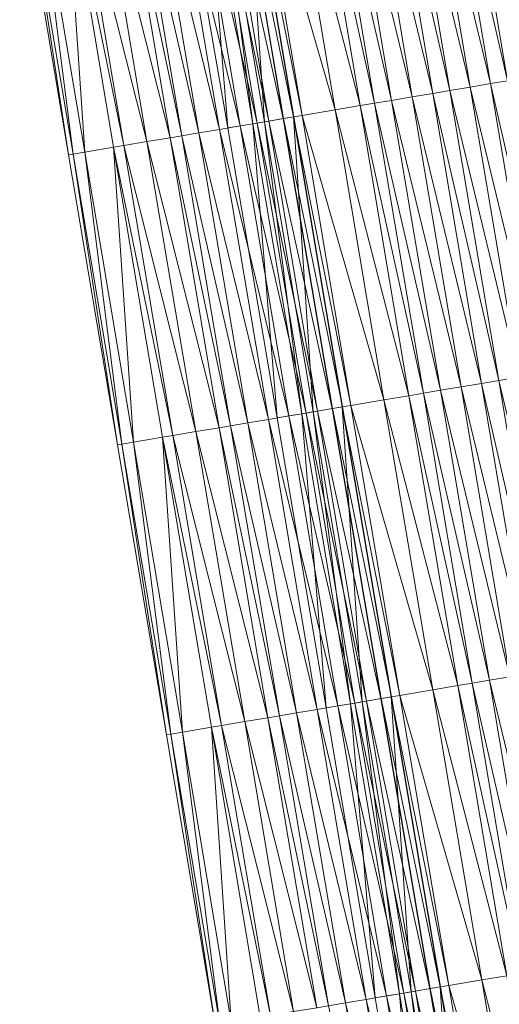
# Model space of a CAD drawing. Units: millimetres. Extents: x 588430 to 595703, y 5895906 to 5907077.
# Drawn here: x 591515 to 591532, y 5901672 to 5901705 of the extents above; entities that cross this region are included whole.
import ezdxf

# ---------------------------------------------------------------- set-up
doc = ezdxf.new("R2010")
doc.units = ezdxf.units.MM
doc.header["$MEASUREMENT"] = 0
for name, color, linetype, lineweight in [('Trasse_01_NBS (Einschnitt)', 7, 'CONTINUOUS', 100), ('Trasse_01_NBS (GrabenL-QPNeuSchO2200300)', 7, 'CONTINUOUS', 100), ('Trasse_01_NBS (Oberbau (links))', 7, 'CONTINUOUS', 100), ('Trasse_01_NBS (RandwegL-QPNeuSchO2200300)', 7, 'CONTINUOUS', 100), ('Trasse_01_NBS (Schotterbettung-QPNeuSchO2200300)', 7, 'CONTINUOUS', 100), ('ÜBf_Vögelsen_links (Einschnitt)', 7, 'CONTINUOUS', 100), ('ÜBf_Vögelsen_links (Oberbau (links))', 7, 'CONTINUOUS', 100), ('ÜBf_Vögelsen_links (Oberbau (rechts))', 7, 'CONTINUOUS', 100), ('ÜBf_Vögelsen_links (RandwegL-QPAusLSchO1160)', 7, 'CONTINUOUS', 100), ('ÜBf_Vögelsen_links (Schotterbettung-QPAusLSchO1160)', 7, 'CONTINUOUS', 100)]:
    doc.layers.add(name, color=color, linetype=linetype, lineweight=lineweight)

msp = doc.modelspace()

# ---------------------------------------------------------------- linework, layer by layer
at = {"layer": 'Trasse_01_NBS (Einschnitt)', "lineweight": 0}
for points in [[(591521.711, 5901711.523, 38.902), (591522.524, 5901701.52, 40.04), (591520.81, 5901711.372, 40.046)], [(591521.711, 5901711.523, 38.902), (591523.374, 5901701.663, 38.928), (591522.524, 5901701.52, 40.04)], [(591522.524, 5901701.52, 40.04), (591523.374, 5901701.663, 38.928), (591524.2, 5901691.661, 40.058)], [(591523.374, 5901701.663, 38.928), (591525.037, 5901691.802, 38.955), (591524.2, 5901691.661, 40.058)], [(591524.2, 5901691.661, 40.058), (591525.037, 5901691.802, 38.955), (591525.869, 5901681.801, 40.081)], [(591525.037, 5901691.802, 38.955), (591526.699, 5901681.941, 38.982), (591525.869, 5901681.801, 40.081)], [(591525.869, 5901681.801, 40.081), (591526.699, 5901681.941, 38.982), (591527.535, 5901671.941, 40.106)], [(591526.699, 5901681.941, 38.982), (591528.362, 5901672.081, 39.009), (591527.535, 5901671.941, 40.106)], [(591527.535, 5901671.941, 40.106), (591528.362, 5901672.081, 39.009), (591529.193, 5901662.079, 40.135)], [(591528.362, 5901672.081, 39.009), (591530.025, 5901662.22, 39.035), (591529.193, 5901662.079, 40.135)]]:
    msp.add_3dface(points, dxfattribs=at)
at = {"layer": 'Trasse_01_NBS (GrabenL-QPNeuSchO2200300)', "lineweight": 0}
for points in [[(591523.768, 5901701.729, 38.928), (591522.106, 5901711.59, 38.902), (591523.092, 5901711.757, 39.568)], [(591524.754, 5901701.896, 39.595), (591523.768, 5901701.729, 38.928), (591523.092, 5901711.757, 39.568)], [(591522.106, 5901711.59, 38.902), (591523.374, 5901701.663, 38.928), (591521.711, 5901711.523, 38.902)], [(591523.768, 5901701.729, 38.928), (591523.374, 5901701.663, 38.928), (591522.106, 5901711.59, 38.902)], [(591523.768, 5901701.729, 38.928), (591525.037, 5901691.802, 38.955), (591523.374, 5901701.663, 38.928)], [(591525.431, 5901691.869, 38.955), (591523.768, 5901701.729, 38.928), (591524.754, 5901701.896, 39.595)], [(591525.431, 5901691.869, 38.955), (591525.037, 5901691.802, 38.955), (591523.768, 5901701.729, 38.928)], [(591526.417, 5901692.035, 39.622), (591525.431, 5901691.869, 38.955), (591524.754, 5901701.896, 39.595)], [(591525.431, 5901691.869, 38.955), (591526.699, 5901681.941, 38.982), (591525.037, 5901691.802, 38.955)], [(591527.094, 5901682.008, 38.982), (591525.431, 5901691.869, 38.955), (591526.417, 5901692.035, 39.622)], [(591527.094, 5901682.008, 38.982), (591526.699, 5901681.941, 38.982), (591525.431, 5901691.869, 38.955)], [(591528.08, 5901682.174, 39.649), (591527.094, 5901682.008, 38.982), (591526.417, 5901692.035, 39.622)], [(591528.757, 5901672.147, 39.009), (591527.094, 5901682.008, 38.982), (591528.08, 5901682.174, 39.649)], [(591529.743, 5901672.313, 39.675), (591528.757, 5901672.147, 39.009), (591528.08, 5901682.174, 39.649)], [(591527.094, 5901682.008, 38.982), (591528.362, 5901672.081, 39.009), (591526.699, 5901681.941, 38.982)], [(591528.757, 5901672.147, 39.009), (591528.362, 5901672.081, 39.009), (591527.094, 5901682.008, 38.982)], [(591528.757, 5901672.147, 39.009), (591530.025, 5901662.22, 39.035), (591528.362, 5901672.081, 39.009)], [(591530.419, 5901662.286, 39.035), (591528.757, 5901672.147, 39.009), (591529.743, 5901672.313, 39.675)], [(591530.419, 5901662.286, 39.035), (591530.025, 5901662.22, 39.035), (591528.757, 5901672.147, 39.009)], [(591531.406, 5901662.452, 39.702), (591530.419, 5901662.286, 39.035), (591529.743, 5901672.313, 39.675)]]:
    msp.add_3dface(points, dxfattribs=at)
at = {"layer": 'Trasse_01_NBS (Oberbau (links))', "lineweight": 0}
for points in [[(591525.05, 5901701.945, 40.045), (591523.092, 5901711.757, 39.568), (591523.387, 5901711.807, 40.018)], [(591524.754, 5901701.896, 39.595), (591523.092, 5901711.757, 39.568), (591525.05, 5901701.945, 40.045)], [(591526.713, 5901692.085, 40.072), (591524.754, 5901701.896, 39.595), (591525.05, 5901701.945, 40.045)], [(591526.417, 5901692.035, 39.622), (591524.754, 5901701.896, 39.595), (591526.713, 5901692.085, 40.072)], [(591528.376, 5901682.224, 40.099), (591526.417, 5901692.035, 39.622), (591526.713, 5901692.085, 40.072)], [(591528.08, 5901682.174, 39.649), (591526.417, 5901692.035, 39.622), (591528.376, 5901682.224, 40.099)], [(591530.039, 5901672.363, 40.125), (591528.08, 5901682.174, 39.649), (591528.376, 5901682.224, 40.099)], [(591529.743, 5901672.313, 39.675), (591528.08, 5901682.174, 39.649), (591530.039, 5901672.363, 40.125)], [(591531.701, 5901662.503, 40.152), (591529.743, 5901672.313, 39.675), (591530.039, 5901672.363, 40.125)], [(591531.406, 5901662.452, 39.702), (591529.743, 5901672.313, 39.675), (591531.701, 5901662.503, 40.152)]]:
    msp.add_3dface(points, dxfattribs=at)
at = {"layer": 'Trasse_01_NBS (RandwegL-QPNeuSchO2200300)', "lineweight": 0}
for points in [[(591526.174, 5901702.135, 40.065), (591523.387, 5901711.807, 40.018), (591524.512, 5901711.996, 40.038)], [(591525.05, 5901701.945, 40.045), (591523.387, 5901711.807, 40.018), (591526.174, 5901702.135, 40.065)], [(591527.837, 5901692.274, 40.092), (591525.05, 5901701.945, 40.045), (591526.174, 5901702.135, 40.065)], [(591526.713, 5901692.085, 40.072), (591525.05, 5901701.945, 40.045), (591527.837, 5901692.274, 40.092)], [(591529.5, 5901682.414, 40.119), (591526.713, 5901692.085, 40.072), (591527.837, 5901692.274, 40.092)], [(591528.376, 5901682.224, 40.099), (591526.713, 5901692.085, 40.072), (591529.5, 5901682.414, 40.119)], [(591531.163, 5901672.553, 40.145), (591528.376, 5901682.224, 40.099), (591529.5, 5901682.414, 40.119)], [(591530.039, 5901672.363, 40.125), (591528.376, 5901682.224, 40.099), (591531.163, 5901672.553, 40.145)], [(591532.825, 5901662.692, 40.172), (591530.039, 5901672.363, 40.125), (591531.163, 5901672.553, 40.145)], [(591531.701, 5901662.503, 40.152), (591530.039, 5901672.363, 40.125), (591532.825, 5901662.692, 40.172)]]:
    msp.add_3dface(points, dxfattribs=at)
at = {"layer": 'Trasse_01_NBS (Schotterbettung-QPNeuSchO2200300)', "lineweight": 0}
for points in [[(591532.042, 5901703.125, 40.625), (591529.797, 5901712.888, 40.598), (591530.379, 5901712.985, 40.598)], [(591532.742, 5901703.242, 40.625), (591530.379, 5901712.985, 40.598), (591531.079, 5901713.104, 40.598)], [(591532.042, 5901703.125, 40.625), (591530.379, 5901712.985, 40.598), (591532.742, 5901703.242, 40.625)], [(591533.442, 5901703.36, 40.625), (591531.079, 5901713.104, 40.598), (591531.779, 5901713.222, 40.598)], [(591533.442, 5901703.36, 40.625), (591532.742, 5901703.242, 40.625), (591531.079, 5901713.104, 40.598)], [(591530.079, 5901702.794, 40.625), (591527.835, 5901712.557, 40.598), (591528.417, 5901712.654, 40.598)], [(591530.77, 5901702.91, 40.625), (591528.417, 5901712.654, 40.598), (591529.107, 5901712.771, 40.598)], [(591528.417, 5901712.654, 40.598), (591530.77, 5901702.91, 40.625), (591530.079, 5901702.794, 40.625)], [(591531.46, 5901703.026, 40.625), (591529.107, 5901712.771, 40.598), (591529.797, 5901712.888, 40.598)], [(591529.107, 5901712.771, 40.598), (591531.46, 5901703.026, 40.625), (591530.77, 5901702.91, 40.625)], [(591529.797, 5901712.888, 40.598), (591532.042, 5901703.125, 40.625), (591531.46, 5901703.026, 40.625)], [(591528.097, 5901702.459, 40.625), (591525.853, 5901712.222, 40.598), (591526.435, 5901712.32, 40.598)], [(591528.797, 5901702.577, 40.625), (591526.435, 5901712.32, 40.598), (591527.135, 5901712.438, 40.598)], [(591528.097, 5901702.459, 40.625), (591526.435, 5901712.32, 40.598), (591528.797, 5901702.577, 40.625)], [(591529.498, 5901702.695, 40.625), (591527.135, 5901712.438, 40.598), (591527.835, 5901712.557, 40.598)], [(591527.135, 5901712.438, 40.598), (591529.498, 5901702.695, 40.625), (591528.797, 5901702.577, 40.625)], [(591527.835, 5901712.557, 40.598), (591530.079, 5901702.794, 40.625), (591529.498, 5901702.695, 40.625)], [(591527.022, 5901702.278, 40.625), (591524.512, 5901711.996, 40.038), (591525.36, 5901712.139, 40.598)], [(591527.022, 5901702.278, 40.625), (591526.174, 5901702.135, 40.065), (591524.512, 5901711.996, 40.038)], [(591527.515, 5901702.361, 40.625), (591525.36, 5901712.139, 40.598), (591525.853, 5901712.222, 40.598)], [(591527.022, 5901702.278, 40.625), (591525.36, 5901712.139, 40.598), (591527.515, 5901702.361, 40.625)], [(591527.515, 5901702.361, 40.625), (591525.853, 5901712.222, 40.598), (591528.097, 5901702.459, 40.625)], [(591533.123, 5901693.166, 40.652), (591530.77, 5901702.91, 40.625), (591531.46, 5901703.026, 40.625)], [(591533.704, 5901693.264, 40.652), (591531.46, 5901703.026, 40.625), (591532.042, 5901703.125, 40.625)], [(591531.46, 5901703.026, 40.625), (591533.704, 5901693.264, 40.652), (591533.123, 5901693.166, 40.652)], [(591531.16, 5901692.835, 40.652), (591528.797, 5901702.577, 40.625), (591529.498, 5901702.695, 40.625)], [(591531.742, 5901692.933, 40.652), (591529.498, 5901702.695, 40.625), (591530.079, 5901702.794, 40.625)], [(591529.498, 5901702.695, 40.625), (591531.742, 5901692.933, 40.652), (591531.16, 5901692.835, 40.652)], [(591532.432, 5901693.049, 40.652), (591530.079, 5901702.794, 40.625), (591530.77, 5901702.91, 40.625)], [(591530.079, 5901702.794, 40.625), (591532.432, 5901693.049, 40.652), (591531.742, 5901692.933, 40.652)], [(591530.77, 5901702.91, 40.625), (591533.123, 5901693.166, 40.652), (591532.432, 5901693.049, 40.652)], [(591528.685, 5901692.417, 40.652), (591526.174, 5901702.135, 40.065), (591527.022, 5901702.278, 40.625)], [(591529.178, 5901692.501, 40.652), (591527.022, 5901702.278, 40.625), (591527.515, 5901702.361, 40.625)], [(591528.685, 5901692.417, 40.652), (591527.022, 5901702.278, 40.625), (591529.178, 5901692.501, 40.652)], [(591529.76, 5901692.599, 40.652), (591527.515, 5901702.361, 40.625), (591528.097, 5901702.459, 40.625)], [(591529.178, 5901692.501, 40.652), (591527.515, 5901702.361, 40.625), (591529.76, 5901692.599, 40.652)], [(591530.46, 5901692.717, 40.652), (591528.097, 5901702.459, 40.625), (591528.797, 5901702.577, 40.625)], [(591529.76, 5901692.599, 40.652), (591528.097, 5901702.459, 40.625), (591530.46, 5901692.717, 40.652)], [(591528.797, 5901702.577, 40.625), (591531.16, 5901692.835, 40.652), (591530.46, 5901692.717, 40.652)], [(591528.685, 5901692.417, 40.652), (591527.837, 5901692.274, 40.092), (591526.174, 5901702.135, 40.065)], [(591533.405, 5901683.072, 40.679), (591531.16, 5901692.835, 40.652), (591531.742, 5901692.933, 40.652)], [(591534.095, 5901683.188, 40.679), (591531.742, 5901692.933, 40.652), (591532.432, 5901693.049, 40.652)], [(591531.742, 5901692.933, 40.652), (591534.095, 5901683.188, 40.679), (591533.405, 5901683.072, 40.679)], [(591531.423, 5901682.738, 40.679), (591529.178, 5901692.501, 40.652), (591529.76, 5901692.599, 40.652)], [(591532.123, 5901682.855, 40.679), (591529.76, 5901692.599, 40.652), (591530.46, 5901692.717, 40.652)], [(591531.423, 5901682.738, 40.679), (591529.76, 5901692.599, 40.652), (591532.123, 5901682.855, 40.679)], [(591532.823, 5901682.974, 40.679), (591530.46, 5901692.717, 40.652), (591531.16, 5901692.835, 40.652)], [(591530.46, 5901692.717, 40.652), (591532.823, 5901682.974, 40.679), (591532.123, 5901682.855, 40.679)], [(591531.16, 5901692.835, 40.652), (591533.405, 5901683.072, 40.679), (591532.823, 5901682.974, 40.679)], [(591530.348, 5901682.557, 40.679), (591527.837, 5901692.274, 40.092), (591528.685, 5901692.417, 40.652)], [(591530.348, 5901682.557, 40.679), (591529.5, 5901682.414, 40.119), (591527.837, 5901692.274, 40.092)], [(591530.841, 5901682.64, 40.679), (591528.685, 5901692.417, 40.652), (591529.178, 5901692.501, 40.652)], [(591530.348, 5901682.557, 40.679), (591528.685, 5901692.417, 40.652), (591530.841, 5901682.64, 40.679)], [(591530.841, 5901682.64, 40.679), (591529.178, 5901692.501, 40.652), (591531.423, 5901682.738, 40.679)], [(591533.786, 5901672.995, 40.705), (591531.423, 5901682.738, 40.679), (591532.123, 5901682.855, 40.679)], [(591532.011, 5901672.695, 40.705), (591529.5, 5901682.414, 40.119), (591530.348, 5901682.557, 40.679)], [(591532.504, 5901672.779, 40.705), (591530.348, 5901682.557, 40.679), (591530.841, 5901682.64, 40.679)], [(591532.011, 5901672.695, 40.705), (591530.348, 5901682.557, 40.679), (591532.504, 5901672.779, 40.705)], [(591533.086, 5901672.877, 40.705), (591530.841, 5901682.64, 40.679), (591531.423, 5901682.738, 40.679)], [(591532.504, 5901672.779, 40.705), (591530.841, 5901682.64, 40.679), (591533.086, 5901672.877, 40.705)], [(591533.086, 5901672.877, 40.705), (591531.423, 5901682.738, 40.679), (591533.786, 5901672.995, 40.705)], [(591532.011, 5901672.695, 40.705), (591531.163, 5901672.553, 40.145), (591529.5, 5901682.414, 40.119)], [(591533.674, 5901662.835, 40.732), (591531.163, 5901672.553, 40.145), (591532.011, 5901672.695, 40.705)], [(591533.674, 5901662.835, 40.732), (591532.825, 5901662.692, 40.172), (591531.163, 5901672.553, 40.145)]]:
    msp.add_3dface(points, dxfattribs=at)
at = {"layer": 'ÜBf_Vögelsen_links (Einschnitt)', "lineweight": 0}
for points in [[(591523.102, 5901711.758, 39.573), (591523.106, 5901711.759, 40.038), (591524.769, 5901701.898, 40.031)], [(591523.102, 5901711.758, 39.573), (591524.769, 5901701.898, 40.031), (591524.764, 5901701.897, 39.6)], [(591515.597, 5901710.493, 38.907), (591517.107, 5901700.606, 40.062), (591515.444, 5901710.467, 40.058)], [(591515.597, 5901710.493, 38.907), (591517.26, 5901700.632, 38.933), (591517.107, 5901700.606, 40.062)], [(591524.769, 5901701.898, 40.031), (591526.431, 5901692.037, 40.048), (591524.764, 5901701.897, 39.6)], [(591526.427, 5901692.036, 39.627), (591524.764, 5901701.897, 39.6), (591526.431, 5901692.037, 40.048)], [(591517.107, 5901700.606, 40.062), (591517.26, 5901700.632, 38.933), (591518.77, 5901690.745, 40.083)], [(591518.77, 5901690.745, 40.083), (591517.26, 5901700.632, 38.933), (591518.923, 5901690.771, 38.96)], [(591526.431, 5901692.037, 40.048), (591528.094, 5901682.177, 40.071), (591526.427, 5901692.036, 39.627)], [(591528.094, 5901682.177, 40.071), (591528.09, 5901682.176, 39.654), (591526.427, 5901692.036, 39.627)], [(591520.433, 5901680.885, 40.106), (591518.77, 5901690.745, 40.083), (591518.923, 5901690.771, 38.96)], [(591520.586, 5901680.91, 38.987), (591520.433, 5901680.885, 40.106), (591518.923, 5901690.771, 38.96)], [(591528.09, 5901682.176, 39.654), (591528.094, 5901682.177, 40.071), (591529.757, 5901672.315, 40.098)], [(591529.753, 5901672.315, 39.68), (591528.09, 5901682.176, 39.654), (591529.757, 5901672.315, 40.098)], [(591520.586, 5901680.91, 38.987), (591522.096, 5901671.023, 40.125), (591520.433, 5901680.885, 40.106)], [(591520.586, 5901680.91, 38.987), (591522.249, 5901671.05, 39.014), (591522.096, 5901671.023, 40.125)], [(591531.42, 5901662.455, 40.126), (591531.416, 5901662.454, 39.707), (591529.753, 5901672.315, 39.68)], [(591531.42, 5901662.455, 40.126), (591529.753, 5901672.315, 39.68), (591529.757, 5901672.315, 40.098)]]:
    msp.add_3dface(points, dxfattribs=at)
at = {"layer": 'ÜBf_Vögelsen_links (Oberbau (links))', "lineweight": 0}
for points in [[(591517.323, 5901710.784, 40.098), (591518.986, 5901700.923, 40.125), (591516.978, 5901710.726, 39.573)], [(591516.978, 5901710.726, 39.573), (591518.986, 5901700.923, 40.125), (591518.641, 5901700.865, 39.6)], [(591518.641, 5901700.865, 39.6), (591518.986, 5901700.923, 40.125), (591520.649, 5901691.062, 40.152)], [(591520.303, 5901691.004, 39.627), (591518.641, 5901700.865, 39.6), (591520.649, 5901691.062, 40.152)], [(591522.312, 5901681.201, 40.179), (591520.303, 5901691.004, 39.627), (591520.649, 5901691.062, 40.152)], [(591522.312, 5901681.201, 40.179), (591521.966, 5901681.144, 39.654), (591520.303, 5901691.004, 39.627)], [(591522.312, 5901681.201, 40.179), (591523.974, 5901671.341, 40.205), (591521.966, 5901681.144, 39.654)], [(591521.966, 5901681.144, 39.654), (591523.974, 5901671.341, 40.205), (591523.629, 5901671.282, 39.68)]]:
    msp.add_3dface(points, dxfattribs=at)
at = {"layer": 'ÜBf_Vögelsen_links (Oberbau (rechts))', "lineweight": 0}
for points in [[(591523.102, 5901711.758, 39.573), (591524.764, 5901701.897, 39.6), (591522.756, 5901711.7, 40.098)], [(591522.756, 5901711.7, 40.098), (591524.764, 5901701.897, 39.6), (591524.419, 5901701.839, 40.125)], [(591517.655, 5901700.698, 38.933), (591515.992, 5901710.56, 38.907), (591516.978, 5901710.726, 39.573)], [(591517.655, 5901700.698, 38.933), (591516.978, 5901710.726, 39.573), (591518.641, 5901700.865, 39.6)], [(591515.992, 5901710.56, 38.907), (591517.26, 5901700.632, 38.933), (591515.597, 5901710.493, 38.907)], [(591517.655, 5901700.698, 38.933), (591517.26, 5901700.632, 38.933), (591515.992, 5901710.56, 38.907)], [(591524.419, 5901701.839, 40.125), (591524.764, 5901701.897, 39.6), (591526.427, 5901692.036, 39.627)], [(591526.082, 5901691.979, 40.152), (591524.419, 5901701.839, 40.125), (591526.427, 5901692.036, 39.627)], [(591517.655, 5901700.698, 38.933), (591518.923, 5901690.771, 38.96), (591517.26, 5901700.632, 38.933)], [(591519.317, 5901690.838, 38.96), (591517.655, 5901700.698, 38.933), (591518.641, 5901700.865, 39.6)], [(591519.317, 5901690.838, 38.96), (591518.923, 5901690.771, 38.96), (591517.655, 5901700.698, 38.933)], [(591519.317, 5901690.838, 38.96), (591518.641, 5901700.865, 39.6), (591520.303, 5901691.004, 39.627)], [(591528.09, 5901682.176, 39.654), (591526.082, 5901691.979, 40.152), (591526.427, 5901692.036, 39.627)], [(591528.09, 5901682.176, 39.654), (591527.745, 5901682.117, 40.179), (591526.082, 5901691.979, 40.152)], [(591519.317, 5901690.838, 38.96), (591520.303, 5901691.004, 39.627), (591520.98, 5901680.977, 38.987)], [(591520.98, 5901680.977, 38.987), (591520.303, 5901691.004, 39.627), (591521.966, 5901681.144, 39.654)], [(591519.317, 5901690.838, 38.96), (591520.586, 5901680.91, 38.987), (591518.923, 5901690.771, 38.96)], [(591520.98, 5901680.977, 38.987), (591520.586, 5901680.91, 38.987), (591519.317, 5901690.838, 38.96)], [(591528.09, 5901682.176, 39.654), (591529.753, 5901672.315, 39.68), (591527.745, 5901682.117, 40.179)], [(591527.745, 5901682.117, 40.179), (591529.753, 5901672.315, 39.68), (591529.407, 5901672.257, 40.205)], [(591520.98, 5901680.977, 38.987), (591522.249, 5901671.05, 39.014), (591520.586, 5901680.91, 38.987)], [(591522.643, 5901671.116, 39.014), (591520.98, 5901680.977, 38.987), (591521.966, 5901681.144, 39.654)], [(591522.643, 5901671.116, 39.014), (591522.249, 5901671.05, 39.014), (591520.98, 5901680.977, 38.987)], [(591522.643, 5901671.116, 39.014), (591521.966, 5901681.144, 39.654), (591523.629, 5901671.282, 39.68)], [(591529.407, 5901672.257, 40.205), (591529.753, 5901672.315, 39.68), (591531.416, 5901662.454, 39.707)], [(591531.07, 5901662.396, 40.232), (591529.407, 5901672.257, 40.205), (591531.416, 5901662.454, 39.707)]]:
    msp.add_3dface(points, dxfattribs=at)
at = {"layer": 'ÜBf_Vögelsen_links (RandwegL-QPAusLSchO1160)', "lineweight": 0}
for points in [[(591518.112, 5901710.917, 40.098), (591519.775, 5901701.056, 40.125), (591517.323, 5901710.784, 40.098)], [(591517.323, 5901710.784, 40.098), (591519.775, 5901701.056, 40.125), (591518.986, 5901700.923, 40.125)], [(591518.986, 5901700.923, 40.125), (591519.775, 5901701.056, 40.125), (591521.438, 5901691.195, 40.152)], [(591520.649, 5901691.062, 40.152), (591518.986, 5901700.923, 40.125), (591521.438, 5901691.195, 40.152)], [(591523.1, 5901681.334, 40.179), (591520.649, 5901691.062, 40.152), (591521.438, 5901691.195, 40.152)], [(591523.1, 5901681.334, 40.179), (591522.312, 5901681.201, 40.179), (591520.649, 5901691.062, 40.152)], [(591523.1, 5901681.334, 40.179), (591524.763, 5901671.474, 40.205), (591522.312, 5901681.201, 40.179)], [(591522.312, 5901681.201, 40.179), (591524.763, 5901671.474, 40.205), (591523.974, 5901671.341, 40.205)]]:
    msp.add_3dface(points, dxfattribs=at)
at = {"layer": 'ÜBf_Vögelsen_links (Schotterbettung-QPAusLSchO1160)', "lineweight": 0}
for points in [[(591524.409, 5901701.838, 40.625), (591522.253, 5901711.615, 40.598), (591522.747, 5901711.698, 40.598)], [(591522.756, 5901711.7, 40.098), (591524.419, 5901701.839, 40.125), (591522.747, 5901711.698, 40.598)], [(591522.747, 5901711.698, 40.598), (591524.419, 5901701.839, 40.125), (591524.409, 5901701.838, 40.625)], [(591522.24, 5901701.472, 40.625), (591519.877, 5901711.215, 40.598), (591520.577, 5901711.332, 40.598)], [(591522.94, 5901701.59, 40.625), (591520.577, 5901711.332, 40.598), (591521.277, 5901711.45, 40.598)], [(591520.577, 5901711.332, 40.598), (591522.94, 5901701.59, 40.625), (591522.24, 5901701.472, 40.625)], [(591523.522, 5901701.688, 40.625), (591521.277, 5901711.45, 40.598), (591521.859, 5901711.549, 40.598)], [(591521.277, 5901711.45, 40.598), (591523.522, 5901701.688, 40.625), (591522.94, 5901701.59, 40.625)], [(591523.916, 5901701.755, 40.625), (591521.859, 5901711.549, 40.598), (591522.253, 5901711.615, 40.598)], [(591521.859, 5901711.549, 40.598), (591523.916, 5901701.755, 40.625), (591523.522, 5901701.688, 40.625)], [(591522.253, 5901711.615, 40.598), (591524.409, 5901701.838, 40.625), (591523.916, 5901701.755, 40.625)], [(591520.564, 5901701.189, 40.625), (591518.112, 5901710.917, 40.098), (591518.901, 5901711.05, 40.598)], [(591520.958, 5901701.256, 40.625), (591518.901, 5901711.05, 40.598), (591519.295, 5901711.116, 40.598)], [(591518.901, 5901711.05, 40.598), (591520.958, 5901701.256, 40.625), (591520.564, 5901701.189, 40.625)], [(591521.54, 5901701.354, 40.625), (591519.295, 5901711.116, 40.598), (591519.877, 5901711.215, 40.598)], [(591519.295, 5901711.116, 40.598), (591521.54, 5901701.354, 40.625), (591520.958, 5901701.256, 40.625)], [(591519.877, 5901711.215, 40.598), (591522.24, 5901701.472, 40.625), (591521.54, 5901701.354, 40.625)], [(591518.112, 5901710.917, 40.098), (591520.564, 5901701.189, 40.625), (591519.775, 5901701.056, 40.125)], [(591522.94, 5901701.59, 40.625), (591524.603, 5901691.729, 40.652), (591522.24, 5901701.472, 40.625)], [(591523.522, 5901701.688, 40.625), (591525.185, 5901691.827, 40.652), (591522.94, 5901701.59, 40.625)], [(591522.94, 5901701.59, 40.625), (591525.185, 5901691.827, 40.652), (591524.603, 5901691.729, 40.652)], [(591525.579, 5901691.894, 40.652), (591523.522, 5901701.688, 40.625), (591523.916, 5901701.755, 40.625)], [(591525.579, 5901691.894, 40.652), (591525.185, 5901691.827, 40.652), (591523.522, 5901701.688, 40.625)], [(591526.072, 5901691.977, 40.652), (591523.916, 5901701.755, 40.625), (591524.409, 5901701.838, 40.625)], [(591526.072, 5901691.977, 40.652), (591525.579, 5901691.894, 40.652), (591523.916, 5901701.755, 40.625)], [(591524.419, 5901701.839, 40.125), (591526.082, 5901691.979, 40.152), (591524.409, 5901701.838, 40.625)], [(591524.409, 5901701.838, 40.625), (591526.082, 5901691.979, 40.152), (591526.072, 5901691.977, 40.652)], [(591520.958, 5901701.256, 40.625), (591522.621, 5901691.395, 40.652), (591520.564, 5901701.189, 40.625)], [(591521.54, 5901701.354, 40.625), (591523.203, 5901691.493, 40.652), (591520.958, 5901701.256, 40.625)], [(591520.958, 5901701.256, 40.625), (591523.203, 5901691.493, 40.652), (591522.621, 5901691.395, 40.652)], [(591522.24, 5901701.472, 40.625), (591523.903, 5901691.611, 40.652), (591521.54, 5901701.354, 40.625)], [(591523.903, 5901691.611, 40.652), (591523.203, 5901691.493, 40.652), (591521.54, 5901701.354, 40.625)], [(591523.903, 5901691.611, 40.652), (591522.24, 5901701.472, 40.625), (591524.603, 5901691.729, 40.652)], [(591520.564, 5901701.189, 40.625), (591522.226, 5901691.328, 40.652), (591519.775, 5901701.056, 40.125)], [(591522.226, 5901691.328, 40.652), (591521.438, 5901691.195, 40.152), (591519.775, 5901701.056, 40.125)], [(591522.621, 5901691.395, 40.652), (591522.226, 5901691.328, 40.652), (591520.564, 5901701.189, 40.625)], [(591527.242, 5901682.033, 40.679), (591525.185, 5901691.827, 40.652), (591525.579, 5901691.894, 40.652)], [(591527.735, 5901682.116, 40.679), (591525.579, 5901691.894, 40.652), (591526.072, 5901691.977, 40.652)], [(591525.579, 5901691.894, 40.652), (591527.735, 5901682.116, 40.679), (591527.242, 5901682.033, 40.679)], [(591526.082, 5901691.979, 40.152), (591527.745, 5901682.117, 40.179), (591526.072, 5901691.977, 40.652)], [(591526.072, 5901691.977, 40.652), (591527.745, 5901682.117, 40.179), (591527.735, 5901682.116, 40.679)], [(591525.565, 5901681.75, 40.679), (591523.203, 5901691.493, 40.652), (591523.903, 5901691.611, 40.652)], [(591526.266, 5901681.868, 40.679), (591523.903, 5901691.611, 40.652), (591524.603, 5901691.729, 40.652)], [(591523.903, 5901691.611, 40.652), (591526.266, 5901681.868, 40.679), (591525.565, 5901681.75, 40.679)], [(591526.847, 5901681.966, 40.679), (591524.603, 5901691.729, 40.652), (591525.185, 5901691.827, 40.652)], [(591524.603, 5901691.729, 40.652), (591526.847, 5901681.966, 40.679), (591526.266, 5901681.868, 40.679)], [(591525.185, 5901691.827, 40.652), (591527.242, 5901682.033, 40.679), (591526.847, 5901681.966, 40.679)], [(591523.889, 5901681.468, 40.679), (591521.438, 5901691.195, 40.152), (591522.226, 5901691.328, 40.652)], [(591524.284, 5901681.534, 40.679), (591522.226, 5901691.328, 40.652), (591522.621, 5901691.395, 40.652)], [(591522.226, 5901691.328, 40.652), (591524.284, 5901681.534, 40.679), (591523.889, 5901681.468, 40.679)], [(591524.865, 5901681.632, 40.679), (591522.621, 5901691.395, 40.652), (591523.203, 5901691.493, 40.652)], [(591522.621, 5901691.395, 40.652), (591524.865, 5901681.632, 40.679), (591524.284, 5901681.534, 40.679)], [(591523.203, 5901691.493, 40.652), (591525.565, 5901681.75, 40.679), (591524.865, 5901681.632, 40.679)], [(591521.438, 5901691.195, 40.152), (591523.889, 5901681.468, 40.679), (591523.1, 5901681.334, 40.179)], [(591526.266, 5901681.868, 40.679), (591527.928, 5901672.008, 40.705), (591525.565, 5901681.75, 40.679)], [(591526.266, 5901681.868, 40.679), (591526.847, 5901681.966, 40.679), (591528.51, 5901672.105, 40.705)], [(591528.51, 5901672.105, 40.705), (591527.928, 5901672.008, 40.705), (591526.266, 5901681.868, 40.679)], [(591528.905, 5901672.172, 40.705), (591526.847, 5901681.966, 40.679), (591527.242, 5901682.033, 40.679)], [(591528.905, 5901672.172, 40.705), (591528.51, 5901672.105, 40.705), (591526.847, 5901681.966, 40.679)], [(591529.398, 5901672.255, 40.705), (591527.242, 5901682.033, 40.679), (591527.735, 5901682.116, 40.679)], [(591529.398, 5901672.255, 40.705), (591528.905, 5901672.172, 40.705), (591527.242, 5901682.033, 40.679)], [(591527.745, 5901682.117, 40.179), (591529.407, 5901672.257, 40.205), (591527.735, 5901682.116, 40.679)], [(591527.735, 5901682.116, 40.679), (591529.407, 5901672.257, 40.205), (591529.398, 5901672.255, 40.705)], [(591524.284, 5901681.534, 40.679), (591525.946, 5901671.673, 40.705), (591523.889, 5901681.468, 40.679)], [(591524.865, 5901681.632, 40.679), (591526.528, 5901671.771, 40.705), (591524.284, 5901681.534, 40.679)], [(591525.946, 5901671.673, 40.705), (591524.284, 5901681.534, 40.679), (591526.528, 5901671.771, 40.705)], [(591525.565, 5901681.75, 40.679), (591527.228, 5901671.89, 40.705), (591524.865, 5901681.632, 40.679)], [(591527.228, 5901671.89, 40.705), (591526.528, 5901671.771, 40.705), (591524.865, 5901681.632, 40.679)], [(591527.228, 5901671.89, 40.705), (591525.565, 5901681.75, 40.679), (591527.928, 5901672.008, 40.705)], [(591523.889, 5901681.468, 40.679), (591525.552, 5901671.606, 40.705), (591523.1, 5901681.334, 40.179)], [(591525.552, 5901671.606, 40.705), (591524.763, 5901671.474, 40.205), (591523.1, 5901681.334, 40.179)], [(591525.946, 5901671.673, 40.705), (591525.552, 5901671.606, 40.705), (591523.889, 5901681.468, 40.679)], [(591530.567, 5901662.312, 40.732), (591528.51, 5901672.105, 40.705), (591528.905, 5901672.172, 40.705)], [(591531.061, 5901662.395, 40.732), (591528.905, 5901672.172, 40.705), (591529.398, 5901672.255, 40.705)], [(591531.061, 5901662.395, 40.732), (591530.567, 5901662.312, 40.732), (591528.905, 5901672.172, 40.705)], [(591529.407, 5901672.257, 40.205), (591531.07, 5901662.396, 40.232), (591529.398, 5901672.255, 40.705)], [(591529.398, 5901672.255, 40.705), (591531.07, 5901662.396, 40.232), (591531.061, 5901662.395, 40.732)], [(591527.228, 5901671.89, 40.705), (591528.891, 5901662.028, 40.732), (591526.528, 5901671.771, 40.705)], [(591527.928, 5901672.008, 40.705), (591529.591, 5901662.146, 40.732), (591527.228, 5901671.89, 40.705)], [(591528.891, 5901662.028, 40.732), (591527.228, 5901671.89, 40.705), (591529.591, 5901662.146, 40.732)], [(591528.51, 5901672.105, 40.705), (591530.173, 5901662.245, 40.732), (591527.928, 5901672.008, 40.705)], [(591529.591, 5901662.146, 40.732), (591527.928, 5901672.008, 40.705), (591530.173, 5901662.245, 40.732)], [(591530.567, 5901662.312, 40.732), (591530.173, 5901662.245, 40.732), (591528.51, 5901672.105, 40.705)], [(591526.528, 5901671.771, 40.705), (591528.191, 5901661.91, 40.732), (591525.946, 5901671.673, 40.705)], [(591528.191, 5901661.91, 40.732), (591526.528, 5901671.771, 40.705), (591528.891, 5901662.028, 40.732)]]:
    msp.add_3dface(points, dxfattribs=at)

doc.saveas('drawing.dxf')
